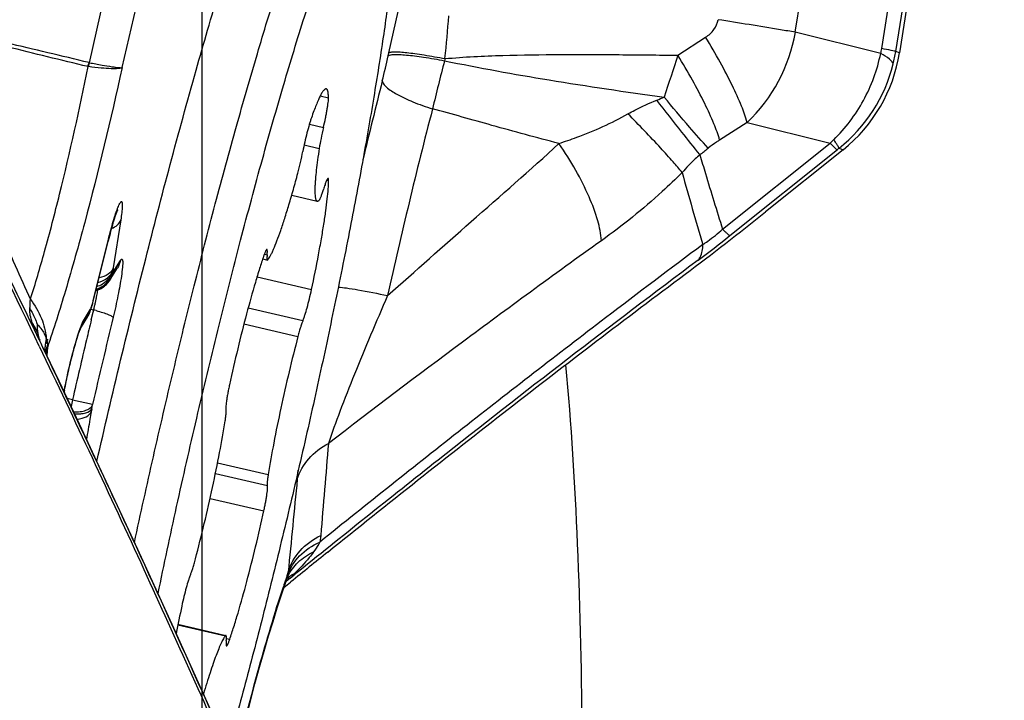
# Model space of a CAD drawing. Units: millimetres. Extents: x 0 to 594, y 0 to 420.
# Drawn here: x 207 to 210, y 234 to 236 of the extents above; entities that cross this region are included whole.
import ezdxf

# ---------------------------------------------------------------- set-up
doc = ezdxf.new("R2010")
doc.units = ezdxf.units.MM
doc.header["$LTSCALE"] = 32.67
doc.linetypes.add('CENTER', pattern=[0.6, 0.375, -0.075, 0.075, -0.075])
for name, color, linetype in [('10105076_CL', 7, 'CONTINUOUS'), ('607088417-000_CL', 7, 'CONTINUOUS'), ('607088634-000_AXIS', 7, 'CONTINUOUS'), ('607088634-000_CL', 7, 'CONTINUOUS')]:
    doc.layers.add(name, color=color, linetype=linetype)

msp = doc.modelspace()

# ---------------------------------------------------------------- linework, layer by layer
at = {"layer": '10105076_CL', "color": 9, "linetype": 'CONTINUOUS'}
for p, q in [((208.2504, 235.6523), (208.2772, 235.6462)), ((208.2153, 235.5611), (208.2608, 235.5506)), ((208.1986, 235.4945), (208.2473, 235.4832)), ((208.2713, 235.3803), (208.2774, 235.3789)), ((208.0701, 235.1422), (208.0791, 235.1401)), ((208.0465, 235.0691), (208.2225, 235.0284)), ((208.0179, 234.9692), (208.1948, 234.9284)), ((208.0041, 234.9169), (208.1785, 234.8767)), ((207.9192, 234.4693), (208.0825, 234.4316)), ((207.9122, 234.4343), (208.0798, 234.3956)), ((207.8951, 234.3546), (208.0685, 234.3146)), ((207.7911, 233.9467), (207.9443, 233.9114)), ((207.9476, 233.9027), (207.9584, 233.9002))]:
    msp.add_line(p, q, dxfattribs=at)
at = {"layer": '10105076_CL', "color": 7, "linetype": 'CONTINUOUS'}
for p, q in [((208.1584, 235.332), (208.2405, 235.3131)), ((208.0647, 235.1268), (208.08, 235.1232)), ((207.7914, 233.9483), (207.9462, 233.9126))]:
    msp.add_line(p, q, dxfattribs=at)
msp.add_arc((212.5946, 232.9842), 4.899, 167.9446, 168.9999, dxfattribs=at)
for points, knots in [([(208.4877, 236.5042), (208.4892, 236.5018), (208.4919, 236.4962), (208.4953, 236.4867), (208.4982, 236.4754), (208.5007, 236.4622), (208.5027, 236.4472), (208.5048, 236.4236), (208.5062, 236.3896), (208.5059, 236.3435), (208.5039, 236.2905), (208.5, 236.2308), (208.4942, 236.1646), (208.4867, 236.0922), (208.4738, 235.9839), (208.4532, 235.8352), (208.4227, 235.6425), (208.3861, 235.4328), (208.3439, 235.2092), (208.2967, 234.9752), (208.2453, 234.7342), (208.1905, 234.49), (208.1329, 234.2461), (208.0736, 234.0064), (208.0135, 233.7744), (207.9722, 233.623), (207.9516, 233.5492)], [0, 0, 0, 0, 0.002813, 0.006136, 0.010004, 0.014439, 0.019453, 0.02505, 0.038005, 0.0533, 0.070901, 0.090759, 0.11281, 0.136979, 0.163179, 0.221292, 0.286299, 0.357237, 0.43305, 0.512603, 0.594704, 0.678121, 0.761601, 0.843891, 0.923757, 1, 1, 1, 1]), ([(207.651, 234.2125), (207.6708, 234.3048), (207.7116, 234.4896), (207.7758, 234.7652), (207.8424, 235.037), (207.9102, 235.3), (207.9781, 235.5498), (208.0448, 235.7818), (208.1091, 235.9921), (208.1526, 236.1242), (208.1739, 236.1859)], [0, 0, 0, 0, 0.13857, 0.277958, 0.415737, 0.549511, 0.676953, 0.795853, 0.904155, 1, 1, 1, 1]), ([(207.7271, 234.0472), (207.7465, 234.141), (207.7868, 234.3297), (207.851, 234.6124), (207.9184, 234.8933), (207.9876, 235.1665), (208.0572, 235.4266), (208.1259, 235.6682), (208.1827, 235.8556), (208.2269, 235.9925), (208.2483, 236.0563), (208.2589, 236.0869)], [0, 0, 0, 0, 0.136137, 0.274528, 0.412384, 0.546927, 0.675446, 0.795361, 0.904267, 0.953905, 1, 1, 1, 1]), ([(208.2698, 235.6752), (208.2692, 235.6753), (208.2679, 235.6753), (208.2658, 235.6744), (208.2637, 235.6727), (208.2614, 235.6702), (208.2589, 235.667), (208.2563, 235.663), (208.2535, 235.6582), (208.2493, 235.6504), (208.2438, 235.6386), (208.2369, 235.6223), (208.2295, 235.6032), (208.2245, 235.5895), (208.222, 235.5822)], [0, 0, 0, 0, 0.016604, 0.036423, 0.061448, 0.092663, 0.130541, 0.175312, 0.227073, 0.285849, 0.424305, 0.590139, 0.782428, 1, 1, 1, 1]), ([(208.2772, 235.6462), (208.2771, 235.6483), (208.277, 235.6523), (208.2766, 235.658), (208.276, 235.6628), (208.2752, 235.6669), (208.2742, 235.6702), (208.273, 235.6727), (208.2716, 235.6744), (208.2704, 235.6751), (208.2698, 235.6752)], [0, 0, 0, 0, 0.205951, 0.387313, 0.544127, 0.676735, 0.785921, 0.873315, 0.942346, 1, 1, 1, 1]), ([(208.2608, 235.5506), (208.2632, 235.5606), (208.2665, 235.5754), (208.2703, 235.5948), (208.2728, 235.6081), (208.2747, 235.6201), (208.2761, 235.6305), (208.277, 235.639), (208.2772, 235.644), (208.2772, 235.6462)], [0, 0, 0, 0, 0.318073, 0.469298, 0.60996, 0.73638, 0.845273, 0.933861, 1, 1, 1, 1]), ([(208.222, 235.5822), (208.2208, 235.5788), (208.2184, 235.5716), (208.2135, 235.5552), (208.2073, 235.5322), (208.2003, 235.5032), (208.1961, 235.4832), (208.1942, 235.4734)], [0, 0, 0, 0, 0.094339, 0.203791, 0.456313, 0.731293, 1, 1, 1, 1]), ([(208.2608, 235.5506), (208.258, 235.5387), (208.2531, 235.5163), (208.2489, 235.4938), (208.2473, 235.4832)], [0, 0, 0, 0, 0.532216, 1, 1, 1, 1]), ([(208.178, 235.4029), (208.1811, 235.4145), (208.1869, 235.438), (208.192, 235.4615), (208.1942, 235.4734)], [0, 0, 0, 0, 0.500837, 1, 1, 1, 1]), ([(208.2473, 235.4832), (208.2454, 235.4709), (208.242, 235.4475), (208.2378, 235.4144), (208.2353, 235.3895), (208.234, 235.3717), (208.2333, 235.3601), (208.2331, 235.3498), (208.2331, 235.3407), (208.2335, 235.3328), (208.2342, 235.3263), (208.2352, 235.321), (208.2363, 235.3175), (208.2375, 235.3154), (208.2384, 235.3143), (208.2394, 235.3135), (208.2401, 235.3131), (208.2405, 235.3131)], [0, 0, 0, 0, 0.216296, 0.409484, 0.577417, 0.651337, 0.718299, 0.778145, 0.830751, 0.876042, 0.914005, 0.944737, 0.968542, 0.978086, 0.98628, 0.993432, 1, 1, 1, 1]), ([(208.0818, 235.1245), (208.0833, 235.1263), (208.0862, 235.1306), (208.0905, 235.1381), (208.0951, 235.1474), (208.1022, 235.1631), (208.1117, 235.1868), (208.1236, 235.22), (208.1364, 235.2589), (208.15, 235.303), (208.1641, 235.3515), (208.1733, 235.3854), (208.178, 235.4029)], [0, 0, 0, 0, 0.023441, 0.052711, 0.087829, 0.128732, 0.227395, 0.347379, 0.486909, 0.643851, 0.815776, 1, 1, 1, 1]), ([(208.2225, 235.0284), (208.2304, 235.0654), (208.2414, 235.1195), (208.2541, 235.1897), (208.262, 235.2373), (208.2684, 235.2804), (208.2732, 235.3184), (208.2762, 235.3506), (208.2773, 235.3701), (208.2774, 235.3789)], [0, 0, 0, 0, 0.319125, 0.466674, 0.603143, 0.726444, 0.834709, 0.926327, 1, 1, 1, 1]), ([(208.2759, 235.3863), (208.2756, 235.3864), (208.2749, 235.386), (208.2742, 235.3852), (208.2735, 235.3842), (208.2727, 235.383), (208.2715, 235.3807), (208.269, 235.3752), (208.2653, 235.365), (208.2625, 235.3562), (208.261, 235.3511)], [0, 0, 0, 0, 0.029521, 0.053203, 0.083986, 0.122136, 0.167716, 0.280918, 0.591108, 1, 1, 1, 1]), ([(208.2774, 235.3789), (208.2774, 235.3799), (208.2774, 235.3817), (208.2772, 235.3838), (208.2769, 235.385), (208.2766, 235.3858), (208.2762, 235.3863), (208.2759, 235.3863)], [0, 0, 0, 0, 0.395365, 0.688941, 0.798334, 0.8843, 1, 1, 1, 1]), ([(208.2474, 235.3165), (208.2479, 235.317), (208.2488, 235.3183), (208.2501, 235.3207), (208.2516, 235.324), (208.2533, 235.328), (208.2551, 235.3328), (208.2577, 235.3406), (208.2597, 235.3467), (208.261, 235.3511)], [0, 0, 0, 0, 0.0522, 0.126269, 0.22225, 0.339569, 0.477296, 0.634246, 1, 1, 1, 1]), ([(208.2405, 235.3131), (208.241, 235.3129), (208.2421, 235.3129), (208.2439, 235.3136), (208.2457, 235.3148), (208.2468, 235.3159), (208.2474, 235.3165)], [0, 0, 0, 0, 0.189668, 0.408032, 0.674579, 1, 1, 1, 1]), ([(208.0677, 235.1356), (208.0632, 235.1224), (208.0541, 235.0943), (208.0353, 235.0324), (208.0114, 234.9463), (207.9836, 234.8363), (207.9661, 234.76), (207.9576, 234.7212)], [0, 0, 0, 0, 0.097595, 0.206686, 0.452538, 0.72251, 1, 1, 1, 1]), ([(208.0783, 235.157), (208.078, 235.1571), (208.0775, 235.1569), (208.0769, 235.1564), (208.0762, 235.1556), (208.0752, 235.154), (208.074, 235.1517), (208.0726, 235.1486), (208.071, 235.1448), (208.0694, 235.1405), (208.0683, 235.1373), (208.0677, 235.1356)], [0, 0, 0, 0, 0.034196, 0.058823, 0.089851, 0.172542, 0.283567, 0.422754, 0.589344, 0.782231, 1, 1, 1, 1]), ([(208.0791, 235.1401), (208.0793, 235.1414), (208.0795, 235.1437), (208.0797, 235.147), (208.0798, 235.1499), (208.0797, 235.1523), (208.0796, 235.1542), (208.0793, 235.1555), (208.0791, 235.1562), (208.0788, 235.1567), (208.0785, 235.157), (208.0783, 235.157)], [0, 0, 0, 0, 0.217149, 0.408595, 0.573406, 0.710977, 0.821004, 0.903811, 0.935523, 0.961387, 1, 1, 1, 1]), ([(208.0791, 235.1401), (208.079, 235.1389), (208.0788, 235.1365), (208.0786, 235.1332), (208.0785, 235.1304), (208.0785, 235.128), (208.0787, 235.1261), (208.0789, 235.1248), (208.0792, 235.124), (208.0795, 235.1236), (208.0798, 235.1233), (208.08, 235.1232)], [0, 0, 0, 0, 0.217145, 0.408585, 0.573395, 0.710966, 0.820995, 0.903805, 0.935519, 0.961384, 1, 1, 1, 1]), ([(208.08, 235.1232), (208.0803, 235.1232), (208.0808, 235.1234), (208.0814, 235.1239), (208.0817, 235.1243), (208.0818, 235.1245)], [0, 0, 0, 0, 0.376804, 0.651931, 1, 1, 1, 1]), ([(208.1948, 234.9284), (208.1958, 234.9308), (208.198, 234.9365), (208.2026, 234.9501), (208.2087, 234.9709), (208.2158, 234.9986), (208.2203, 235.0183), (208.2225, 235.0284)], [0, 0, 0, 0, 0.077362, 0.174285, 0.416496, 0.701651, 1, 1, 1, 1]), ([(208.1948, 234.9284), (208.1935, 234.9253), (208.1909, 234.9183), (208.187, 234.9065), (208.1827, 234.8923), (208.18, 234.8821), (208.1785, 234.8767)], [0, 0, 0, 0, 0.180937, 0.413819, 0.690234, 1, 1, 1, 1]), ([(208.1785, 234.8767), (208.1686, 234.8388), (208.1493, 234.7621), (208.1233, 234.6475), (208.1007, 234.5371), (208.0879, 234.4655), (208.0825, 234.4316)], [0, 0, 0, 0, 0.257677, 0.521117, 0.773825, 1, 1, 1, 1]), ([(207.9576, 234.7212), (207.9566, 234.7163), (207.9545, 234.7066), (207.9518, 234.6926), (207.9495, 234.6796), (207.9477, 234.668), (207.9465, 234.6581), (207.9458, 234.651), (207.9457, 234.6464), (207.9457, 234.6438), (207.9459, 234.6418), (207.9461, 234.6406), (207.9463, 234.6402)], [0, 0, 0, 0, 0.18495, 0.360766, 0.522842, 0.666941, 0.789335, 0.886927, 0.925677, 0.957456, 0.982188, 1, 1, 1, 1]), ([(207.9437, 234.6042), (207.9444, 234.6086), (207.9453, 234.615), (207.9462, 234.6229), (207.9467, 234.6279), (207.9469, 234.6321), (207.947, 234.6355), (207.9468, 234.6382), (207.9465, 234.6396), (207.9463, 234.6402)], [0, 0, 0, 0, 0.370286, 0.528336, 0.666379, 0.783236, 0.878009, 0.950189, 1, 1, 1, 1]), ([(207.8476, 234.1592), (207.8576, 234.197), (207.8768, 234.2737), (207.9029, 234.3883), (207.9255, 234.4987), (207.9382, 234.5703), (207.9437, 234.6042)], [0, 0, 0, 0, 0.257677, 0.521117, 0.773825, 1, 1, 1, 1]), ([(208.0825, 234.4316), (208.0818, 234.4272), (208.0809, 234.4209), (208.0799, 234.4129), (208.0795, 234.4079), (208.0792, 234.4037), (208.0792, 234.4003), (208.0794, 234.3977), (208.0796, 234.3962), (208.0798, 234.3956)], [0, 0, 0, 0, 0.370286, 0.528336, 0.666379, 0.783236, 0.878009, 0.950189, 1, 1, 1, 1]), ([(208.0685, 234.3146), (208.0696, 234.3195), (208.0716, 234.3292), (208.0744, 234.3433), (208.0767, 234.3563), (208.0785, 234.3678), (208.0797, 234.3777), (208.0803, 234.3848), (208.0805, 234.3894), (208.0805, 234.392), (208.0803, 234.394), (208.08, 234.3952), (208.0798, 234.3956)], [0, 0, 0, 0, 0.18495, 0.360766, 0.522842, 0.666941, 0.789335, 0.886927, 0.925677, 0.957456, 0.982188, 1, 1, 1, 1]), ([(207.9584, 233.9002), (207.9629, 233.9134), (207.9721, 233.9415), (207.9909, 234.0034), (208.0148, 234.0895), (208.0426, 234.1995), (208.0601, 234.2758), (208.0685, 234.3146)], [0, 0, 0, 0, 0.097595, 0.206686, 0.452538, 0.72251, 1, 1, 1, 1]), ([(207.8314, 234.1075), (207.8327, 234.1105), (207.8353, 234.1175), (207.8392, 234.1293), (207.8434, 234.1435), (207.8462, 234.1537), (207.8476, 234.1592)], [0, 0, 0, 0, 0.180937, 0.413819, 0.690234, 1, 1, 1, 1]), ([(207.8314, 234.1075), (207.8304, 234.105), (207.8282, 234.0994), (207.8236, 234.0857), (207.8175, 234.0649), (207.8103, 234.0372), (207.8058, 234.0175), (207.8037, 234.0074)], [0, 0, 0, 0, 0.077362, 0.174285, 0.416496, 0.701651, 1, 1, 1, 1]), ([(207.9443, 233.9114), (207.9432, 233.91), (207.941, 233.9068), (207.9364, 233.8991), (207.9301, 233.8866), (207.9222, 233.8685), (207.9136, 233.8465), (207.9043, 233.8206), (207.8905, 233.7795), (207.8804, 233.7468), (207.8737, 233.7239)], [0, 0, 0, 0, 0.026057, 0.057276, 0.13528, 0.233787, 0.352087, 0.489182, 0.643843, 1, 1, 1, 1]), ([(207.9462, 233.9126), (207.9459, 233.9126), (207.9454, 233.9124), (207.9448, 233.9119), (207.9445, 233.9116), (207.9443, 233.9114)], [0, 0, 0, 0, 0.376804, 0.651931, 1, 1, 1, 1]), ([(207.947, 233.8957), (207.9472, 233.8969), (207.9474, 233.8993), (207.9476, 233.9026), (207.9477, 233.9054), (207.9476, 233.9078), (207.9475, 233.9097), (207.9472, 233.911), (207.947, 233.9118), (207.9467, 233.9123), (207.9464, 233.9125), (207.9462, 233.9126)], [0, 0, 0, 0, 0.217145, 0.408585, 0.573395, 0.710966, 0.820995, 0.903805, 0.935519, 0.961384, 1, 1, 1, 1]), ([(207.947, 233.8957), (207.9469, 233.8944), (207.9467, 233.8921), (207.9465, 233.8888), (207.9464, 233.8859), (207.9464, 233.8835), (207.9466, 233.8816), (207.9468, 233.8803), (207.9471, 233.8796), (207.9474, 233.8791), (207.9477, 233.8788), (207.9479, 233.8788)], [0, 0, 0, 0, 0.217149, 0.408595, 0.573406, 0.710977, 0.821004, 0.903811, 0.935523, 0.961387, 1, 1, 1, 1]), ([(207.9479, 233.8788), (207.9482, 233.8787), (207.9487, 233.8789), (207.9492, 233.8794), (207.95, 233.8802), (207.951, 233.8818), (207.9522, 233.8842), (207.9536, 233.8872), (207.9551, 233.891), (207.9568, 233.8954), (207.9579, 233.8985), (207.9584, 233.9002)], [0, 0, 0, 0, 0.034196, 0.058823, 0.089851, 0.172542, 0.283567, 0.422754, 0.589344, 0.782231, 1, 1, 1, 1])]:
    msp.add_open_spline(points, degree=3, knots=knots, dxfattribs=at)
at = {"layer": '607088417-000_CL', "color": 9, "linetype": 'CONTINUOUS'}
for p, q in [((210.0625, 235.8051), (210.2152, 236.7619)), ((210.1077, 235.7957), (210.265, 236.7819)), ((207.5056, 235.7595), (207.7197, 236.7146)), ((207.6108, 235.7436), (207.8298, 236.6844)), ((209.7836, 235.8578), (209.8637, 236.3749)), ((208.4721, 235.7917), (208.5016, 235.9252)), ((209.4047, 235.7836), (209.4942, 235.8417)), ((210.0591, 235.7892), (209.7836, 235.8578)), ((208.4699, 235.782), (208.4721, 235.7917)), ((210.1197, 235.7913), (210.1077, 235.7957)), ((207.5028, 235.7468), (207.5011, 235.7471)), ((209.628, 235.5669), (209.5392, 235.5101)), ((209.628, 235.5669), (209.8958, 235.5002)), ((209.5491, 235.2228), (209.8958, 235.5002)), ((209.5725, 235.2018), (209.9192, 235.4792)), ((209.9246, 235.4835), (209.9378, 235.4787)), ((207.6066, 235.2523), (207.5825, 235.0979)), ((207.518, 234.9923), (207.5658, 235.1857)), ((207.5658, 235.1857), (207.5658, 235.1844)), ((207.5824, 235.084), (207.6055, 235.1217)), ((207.5817, 235.0866), (207.5823, 235.084)), ((207.5155, 234.9826), (207.5153, 234.9806)), ((207.518, 234.991), (207.518, 234.9923)), ((207.4862, 234.9266), (207.5093, 234.9643)), ((207.5096, 234.9652), (207.5094, 234.9645)), ((207.5116, 234.9303), (207.5177, 234.9555)), ((207.5177, 234.9555), (207.5194, 234.9624)), ((207.4834, 234.9213), (207.4862, 234.9266)), ((207.3518, 234.8489), (207.3511, 234.8504)), ((207.3557, 234.8407), (207.3518, 234.8489)), ((207.3691, 234.8124), (207.3557, 234.8407)), ((207.3701, 234.8413), (207.3676, 234.8158)), ((207.4509, 234.6726), (207.4338, 234.6766)), ((207.4509, 234.6726), (207.5158, 234.6578)), ((207.5132, 234.6438), (207.5113, 234.6338)), ((207.5154, 234.656), (207.5158, 234.6577)), ((208.1764, 234.416), (208.1797, 234.4456)), ((208.1473, 234.0922), (208.1394, 234.0857)), ((208.1518, 234.0957), (208.1396, 234.0863)), ((208.146, 234.1068), (208.1468, 234.1124)), ((208.149, 234.0935), (208.1473, 234.0922)), ((208.1535, 234.0972), (208.149, 234.0935))]:
    msp.add_line(p, q, dxfattribs=at)
at = {"layer": '607088417-000_CL', "color": 7, "linetype": 'CONTINUOUS'}
for p, q in [((210.2771, 236.7774), (210.1197, 235.7913)), ((209.9378, 235.4787), (209.6875, 235.2784)), ((207.5153, 234.9805), (207.5658, 235.1844)), ((207.5731, 235.0602), (207.5736, 235.0612)), ((207.5349, 235.0277), (207.5391, 235.0296)), ((207.5131, 234.973), (207.5144, 234.9771)), ((207.5144, 234.9772), (207.5143, 234.9769)), ((207.5144, 234.9772), (207.5153, 234.9805)), ((207.5079, 234.9577), (207.5079, 234.9578)), ((207.5101, 234.9644), (207.5131, 234.973)), ((207.4768, 234.9028), (207.5005, 234.9413)), ((207.3439, 234.8653), (207.3511, 234.8504)), ((207.3453, 234.8643), (207.3451, 234.8646)), ((207.3454, 234.8639), (207.3453, 234.8643)), ((207.3456, 234.8634), (207.3454, 234.8639)), ((207.3458, 234.8628), (207.3456, 234.8634)), ((207.3461, 234.8621), (207.3458, 234.8628)), ((207.3464, 234.8613), (207.3461, 234.8621)), ((207.3468, 234.8605), (207.3464, 234.8613)), ((207.3471, 234.8596), (207.3468, 234.8605)), ((207.3478, 234.8581), (207.3471, 234.8596)), ((207.3484, 234.8566), (207.3478, 234.8581)), ((207.3494, 234.8544), (207.3484, 234.8566)), ((207.3518, 234.8489), (207.3494, 234.8544)), ((207.6037, 234.3147), (207.5373, 234.4569)), ((208.1433, 234.0971), (208.1441, 234.0992)), ((208.1441, 234.0992), (208.1442, 234.0993)), ((208.1442, 234.0993), (208.1447, 234.1003)), ((208.1535, 234.0972), (208.166, 234.1075)), ((208.1329, 234.0666), (208.1541, 234.0838)), ((208.1541, 234.0838), (208.1558, 234.0851))]:
    msp.add_line(p, q, dxfattribs=at)
for points in [[(207.5391, 235.0296), (207.5431, 235.0317), (207.5469, 235.0339), (207.5505, 235.0363), (207.5539, 235.0388), (207.5572, 235.0416), (207.5603, 235.0444), (207.5633, 235.0474), (207.566, 235.0505), (207.5686, 235.0536), (207.5709, 235.0568), (207.5729, 235.0599), (207.5961, 235.0979)], [(207.5263, 235.0247), (207.5305, 235.026), (207.5349, 235.0277)], [(207.5005, 234.9413), (207.5019, 234.9437), (207.5032, 234.9462), (207.5044, 234.9487), (207.5056, 234.9514), (207.5067, 234.9541), (207.5076, 234.9567), (207.5079, 234.9577)], [(207.3451, 234.8646), (207.3451, 234.8647), (207.3451, 234.8648)], [(207.5373, 234.4569), (207.473, 234.5937), (207.4074, 234.7324), (207.3517, 234.8491)], [(207.9395, 233.5765), (207.8866, 233.6951), (207.833, 233.8145), (207.778, 233.9358), (207.7209, 234.0609), (207.6616, 234.1898), (207.6037, 234.3147)], [(207.9735, 233.4996), (207.9806, 233.5287), (207.9952, 233.587), (208.0101, 233.6446), (208.025, 233.7012), (208.0399, 233.7563), (208.0548, 233.8098), (208.0695, 233.8613), (208.084, 233.9107), (208.0981, 233.9576), (208.1119, 234.0017), (208.1251, 234.0429), (208.1378, 234.081), (208.1433, 234.0971)]]:
    msp.add_lwpolyline(points, dxfattribs=at)
at = {"layer": '607088417-000_CL', "color": 9, "linetype": 'CONTINUOUS'}
for centre, radius, start, end in [((201.9029, 236.4483), 6.7838, 354.28391, 355.45895), ((209.2683, 235.9464), 0.5229, 313.468, 350.2445), ((209.8927, 235.8322), 0.1719, 345.4999, 350.9332), ((205.7744, 236.3761), 2.7602, 345.8438, 347.5707), ((210.3339, 235.3555), 1.7319, 166.0622, 166.2864), ((230.4366, 228.821), 22.1545, 161.6828, 162.05009), ((209.6431, 235.8698), 0.4704, 345.9662, 350.9324), ((207.3531, 235.7941), 0.1552, 342.3455, 347.1837), ((215.7726, 233.917), 7.3574, 165.44435, 166.69014), ((209.6103, 235.8777), 0.5042, 308.5643, 346.0005), ((233.1998, 229.4679), 25.5219, 165.86398, 166.45279), ((208.8089, 236.9705), 1.4323, 291.6212, 292.6486), ((209.1027, 236.3454), 1.159, 313.1814, 313.9777), ((208.1489, 237.1804), 2.1702, 307.689, 308.5939), ((210.6379, 234.5808), 1.1505, 128.3186, 128.6601), ((221.4175, 238.7473), 12.456, 195.56422, 196.67471), ((207.1394, 238.2415), 3.8935, 306.7727, 308.6756), ((232.6092, 204.1281), 38.6792, 126.74316, 128.31104), ((207.5047, 235.1056), 0.0794, 333.6431, 339.91), ((207.5124, 235.1008), 0.0719, 332.7757, 339.6275), ((207.5055, 235.1053), 0.0785, 339.9086, 346.2219), ((207.5152, 235.0997), 0.0688, 339.6373, 346.7643), ((208.331, 234.9812), 0.7576, 171.1348, 171.7306), ((207.5048, 235.1056), 0.0793, 327.3488, 333.6446), ((207.5038, 235.1057), 0.0816, 286.605, 295.9293), ((207.5034, 235.1067), 0.081, 287.2683, 296.1059), ((206.7716, 235.1535), 0.7716, 348.7983, 350.2186), ((206.9626, 235.1199), 0.5776, 350.2842, 350.7392), ((207.1746, 235.0913), 0.3579, 340.6904, 341.2473), ((207.2699, 235.0593), 0.2573, 341.17, 342.6003), ((207.4839, 234.9864), 0.0318, 343.193, 349.298), ((207.4836, 234.9865), 0.0321, 349.3011, 353.0627), ((205.9348, 235.3845), 1.631, 345.7275, 346.0887), ((206.4904, 235.2109), 1.0586, 346.9998, 347.5785), ((206.5395, 235.2002), 1.0083, 347.5752, 348.1748), ((206.6239, 235.1825), 0.9221, 348.1738, 348.8117), ((207.443, 234.9769), 0.0675, 343.6729, 349.2838), ((207.4708, 234.97), 0.0392, 341.8584, 352.8747), ((207.9746, 234.8108), 0.4899, 160.6679, 161.6353), ((207.4635, 234.9808), 0.0494, 340.638, 342.8979), ((207.67, 235.5326), 0.5897, 254.2942, 255.2023), ((207.4634, 234.9808), 0.0495, 342.9065, 350.9005), ((206.5069, 235.207), 1.0416, 346.4148, 347.003), ((207.3582, 234.3478), 0.6354, 74.5332, 75.3063), ((235.1493, 228.2845), 28.4255, 166.47914, 166.61224), ((234.4805, 228.4376), 27.6728, 166.41295, 167.01031), ((208.2909, 235.3012), 1.0426, 203.9182, 204.5941), ((207.5095, 234.8351), 0.1475, 166.1123, 176.8899), ((207.4357, 234.8292), 0.0748, 148.6014, 161.8128), ((207.2867, 234.8453), 0.0835, 17.5635, 18.7057), ((207.2666, 234.8419), 0.1038, 13.5489, 16.0308), ((207.5151, 234.8104), 0.151, 164.2384, 170.2662), ((235.4092, 228.2227), 28.6926, 166.61246, 167.00928), ((207.5032, 234.8356), 0.1412, 176.9437, 183.6471), ((207.5124, 234.8109), 0.1483, 170.2741, 175.693), ((207.5293, 234.7947), 0.1659, 163.6897, 171.1601), ((208.877, 234.4255), 1.4787, 169.1711, 169.3841), ((208.3188, 234.4721), 0.8907, 166.989, 168.4465), ((206.2607, 234.8825), 1.275, 349.2094, 349.7661), ((257.5323, 230.2502), 49.441, 175.03217, 175.37677), ((321.4481, 223.1579), 113.8298, 174.323999, 174.47543), ((169.2424, 216.4258), 42.3268, 23.61037, 25.00081), ((211.9129, 232.8325), 3.9787, 161.1715, 161.8847), ((208.072, 234.1217), 0.0755, 340.9769, 347.0972), ((208.2812, 234.0385), 0.1499, 154.6003, 156.0769), ((208.0694, 234.1223), 0.0781, 347.0819, 348.5406), ((208.097, 234.1177), 0.0501, 353.9445, 356.3846), ((208.1016, 234.1174), 0.0455, 356.3839, 358.9946)]:
    msp.add_arc(centre, radius, start, end, dxfattribs=at)
at = {"layer": '607088417-000_CL', "color": 7, "linetype": 'CONTINUOUS'}
for centre, radius, start, end in [((166.8465, 215.5253), 44.8697, 25.50441, 26.8536), ((209.6244, 235.8703), 0.5016, 308.6757, 350.94), ((203.7607, 242.665), 9.4704, 306.75454, 308.74219), ((209.0417, 234.8196), 1.5202, 164.8852, 166.1171), ((207.8549, 234.8433), 0.3654, 160.6483, 160.9874), ((208.7517, 234.4524), 1.3502, 169.2916, 169.548), ((235.0238, 200.9759), 42.6393, 128.85379, 129.05921), ((208.1972, 234.0496), 0.0697, 122.1858, 123.5145)]:
    msp.add_arc(centre, radius, start, end, dxfattribs=at)
for points, knots in [([(207.8498, 235.735), (207.8743, 235.8217), (207.9223, 235.9871), (207.9946, 236.2214), (208.063, 236.428), (208.1263, 236.6037), (208.1836, 236.7457), (208.2284, 236.8416), (208.2616, 236.8991), (208.2822, 236.9288), (208.3005, 236.9492), (208.3137, 236.9581), (208.3198, 236.9599)], [0, 0, 0, 0, 0.204375, 0.390769, 0.556169, 0.698111, 0.81446, 0.903656, 0.93781, 0.965, 0.985477, 1, 1, 1, 1]), ([(207.5295, 234.4735), (207.5795, 234.6919), (207.6811, 235.1138), (207.7927, 235.5332), (207.8498, 235.735)], [0, 0, 0, 0, 0.516537, 1, 1, 1, 1]), ([(207.5961, 235.2852), (207.5969, 235.2868), (207.5928, 235.2778), (207.5917, 235.2739), (207.5882, 235.2642), (207.5851, 235.2543), (207.58, 235.2378), (207.5764, 235.225), (207.574, 235.216)], [0, 0, 0, 0, 0.071105, 0.170174, 0.297384, 0.447533, 0.616734, 1, 1, 1, 1]), ([(208.2746, 234.1813), (208.4674, 234.3366), (208.8491, 234.6388), (209.2359, 234.9343), (209.4277, 235.0773)], [0, 0, 0, 0, 0.508623, 1, 1, 1, 1]), ([(207.3371, 234.9166), (207.3369, 234.9137), (207.3367, 234.9015), (207.3384, 234.8892), (207.3406, 234.8802)], [0, 0, 0, 0, 0.241422, 1, 1, 1, 1]), ([(207.425, 234.7033), (207.4287, 234.7228), (207.4369, 234.762), (207.4505, 234.8179), (207.4637, 234.8646), (207.4724, 234.8917), (207.4766, 234.9018)], [0, 0, 0, 0, 0.289876, 0.585467, 0.839852, 1, 1, 1, 1]), ([(207.3437, 234.8453), (207.4581, 234.6061), (207.6766, 234.1403), (207.8878, 233.671), (207.9876, 233.4424)], [0, 0, 0, 0, 0.515293, 1, 1, 1, 1]), ([(208.1426, 234.0951), (208.1439, 234.0963), (208.1491, 234.1007), (208.1545, 234.1049), (208.1587, 234.1077)], [0, 0, 0, 0, 0.258062, 1, 1, 1, 1]), ([(208.16, 234.1085), (208.1611, 234.1092), (208.1621, 234.1098), (208.1648, 234.1109), (208.1649, 234.1104)], [0, 0, 0, 0, 0.6902, 1, 1, 1, 1]), ([(208.1649, 234.1104), (208.165, 234.1101), (208.1652, 234.1092), (208.1656, 234.1082), (208.1661, 234.1077)], [0, 0, 0, 0, 0.305275, 1, 1, 1, 1])]:
    msp.add_open_spline(points, degree=3, knots=knots, dxfattribs=at)
at = {"layer": '607088417-000_CL', "color": 9, "linetype": 'CONTINUOUS'}
for points, knots in [([(209.4942, 235.8417), (209.5045, 235.8483), (209.5225, 235.8645), (209.5322, 235.887), (209.5341, 235.8982)], [0, 0, 0, 0, 0.516879, 1, 1, 1, 1]), ([(209.7836, 235.8578), (209.7675, 235.8605), (209.6845, 235.8744), (209.6013, 235.8877), (209.5341, 235.8982)], [0, 0, 0, 0, 0.193115, 1, 1, 1, 1]), ([(207.5045, 235.7597), (207.4601, 235.7707), (207.3714, 235.792), (207.2392, 235.8229), (207.1084, 235.852), (207.0218, 235.8702), (206.9788, 235.8793)], [0, 0, 0, 0, 0.254285, 0.507478, 0.755568, 1, 1, 1, 1]), ([(206.98, 235.879), (206.9799, 235.8693), (206.9829, 235.8499), (206.9894, 235.8217), (206.9969, 235.7937), (207.0081, 235.7568), (207.0234, 235.711), (207.0424, 235.6559), (207.0623, 235.6009), (207.0897, 235.5272), (207.1256, 235.4353), (207.1707, 235.3253), (207.2333, 235.1786), (207.282, 235.0692), (207.315, 234.9964)], [0, 0, 0, 0, 0.030905, 0.061548, 0.092049, 0.122572, 0.183805, 0.245356, 0.30724, 0.369412, 0.494456, 0.620212, 0.746483, 1, 1, 1, 1]), ([(207.501, 235.7471), (207.4574, 235.7573), (207.3703, 235.7784), (207.2399, 235.8107), (207.1098, 235.8444), (207.0234, 235.8678), (206.98, 235.879)], [0, 0, 0, 0, 0.250213, 0.500147, 0.749979, 1, 1, 1, 1]), ([(209.628, 235.5669), (209.6233, 235.5848), (209.6087, 235.6249), (209.5793, 235.6895), (209.5404, 235.7636), (209.5104, 235.8151), (209.4942, 235.8417)], [0, 0, 0, 0, 0.180948, 0.416743, 0.694901, 1, 1, 1, 1]), ([(210.1077, 235.7957), (210.106, 235.7963), (210.1012, 235.7974), (210.0861, 235.8007), (210.0727, 235.8032), (210.0625, 235.8051)], [0, 0, 0, 0, 0.115176, 0.322268, 1, 1, 1, 1]), ([(208.4699, 235.782), (208.4718, 235.7835), (208.4784, 235.7852), (208.4906, 235.7862), (208.5079, 235.786), (208.5297, 235.7844), (208.5557, 235.7816), (208.5968, 235.7759), (208.6291, 235.7703), (208.6514, 235.766)], [0, 0, 0, 0, 0.039951, 0.106935, 0.20142, 0.321662, 0.465173, 0.628624, 1, 1, 1, 1]), ([(208.4721, 235.7917), (208.474, 235.7931), (208.4806, 235.7943), (208.4926, 235.7949), (208.5098, 235.7942), (208.5315, 235.7922), (208.5574, 235.789), (208.5985, 235.7828), (208.6307, 235.777), (208.653, 235.7726)], [0, 0, 0, 0, 0.038573, 0.104968, 0.199283, 0.319635, 0.463461, 0.627381, 1, 1, 1, 1]), ([(208.653, 235.7726), (208.7149, 235.7786), (208.8395, 235.7841), (209.027, 235.7864), (209.2155, 235.7858), (209.3415, 235.7844), (209.4047, 235.7836)], [0, 0, 0, 0, 0.2481, 0.497287, 0.748068, 1, 1, 1, 1]), ([(209.5392, 235.5101), (209.5344, 235.5279), (209.5196, 235.5678), (209.49, 235.6321), (209.4509, 235.7058), (209.4209, 235.7571), (209.4047, 235.7836)], [0, 0, 0, 0, 0.180781, 0.416521, 0.694729, 1, 1, 1, 1]), ([(209.9075, 235.5113), (209.9455, 235.548), (210.0109, 235.6347), (210.0481, 235.7365), (210.0591, 235.7892)], [0, 0, 0, 0, 0.49528, 1, 1, 1, 1]), ([(210.0995, 235.7557), (210.0988, 235.7583), (210.0953, 235.764), (210.0822, 235.7761), (210.0691, 235.7838), (210.0591, 235.7892)], [0, 0, 0, 0, 0.150713, 0.364333, 1, 1, 1, 1]), ([(207.315, 234.9964), (207.3313, 235.0475), (207.3643, 235.16), (207.4295, 235.4095), (207.4737, 235.609), (207.501, 235.7471)], [0, 0, 0, 0, 0.207951, 0.454483, 1, 1, 1, 1]), ([(207.6108, 235.7436), (207.5745, 235.5764), (207.5167, 235.3357), (207.4327, 235.0358), (207.3907, 234.9019), (207.3701, 234.8413)], [0, 0, 0, 0, 0.549561, 0.794424, 1, 1, 1, 1]), ([(207.6108, 235.7436), (207.6095, 235.7427), (207.6054, 235.7414), (207.5938, 235.7399), (207.5728, 235.74), (207.5408, 235.7423), (207.5164, 235.7451), (207.5028, 235.7468)], [0, 0, 0, 0, 0.04586, 0.114865, 0.323219, 0.620828, 1, 1, 1, 1]), ([(207.5056, 235.7595), (207.5191, 235.7569), (207.5432, 235.7524), (207.5714, 235.7477), (207.5893, 235.7451), (207.5989, 235.744), (207.6058, 235.7434), (207.6095, 235.7434), (207.6109, 235.7436)], [0, 0, 0, 0, 0.386614, 0.689224, 0.805105, 0.895936, 0.960999, 1, 1, 1, 1]), ([(208.6514, 235.766), (208.7634, 235.7428), (208.9993, 235.7004), (209.2364, 235.6655), (209.3605, 235.6487)], [0, 0, 0, 0, 0.477408, 1, 1, 1, 1]), ([(207.3439, 234.8653), (207.26, 235.0401), (207.1377, 235.2912), (206.9921, 235.5808), (206.933, 235.6968), (206.9123, 235.7367)], [0, 0, 0, 0, 0.598354, 0.861238, 1, 1, 1, 1]), ([(208.4508, 235.701), (208.4512, 235.6976), (208.4549, 235.6901), (208.47, 235.6743), (208.502, 235.6544), (208.5521, 235.6314), (208.5913, 235.6176), (208.6129, 235.6108)], [0, 0, 0, 0, 0.054025, 0.128026, 0.344022, 0.642504, 1, 1, 1, 1]), ([(209.5027, 235.4842), (209.4819, 235.506), (209.4341, 235.5605), (209.3874, 235.616), (209.3605, 235.6487)], [0, 0, 0, 0, 0.415391, 1, 1, 1, 1]), ([(209.2436, 235.5947), (209.2509, 235.5988), (209.2811, 235.6151), (209.3125, 235.6294), (209.3367, 235.639)], [0, 0, 0, 0, 0.243126, 1, 1, 1, 1]), ([(209.4757, 235.463), (209.4562, 235.4871), (209.4097, 235.5456), (209.3636, 235.6045), (209.3367, 235.639)], [0, 0, 0, 0, 0.41447, 1, 1, 1, 1]), ([(208.6129, 235.6108), (208.5864, 235.5101), (208.5367, 235.3097), (208.4901, 235.1085), (208.4678, 235.0086)], [0, 0, 0, 0, 0.504376, 1, 1, 1, 1]), ([(209.0209, 235.4991), (208.9485, 235.5179), (208.8124, 235.5548), (208.6768, 235.5935), (208.6129, 235.6108)], [0, 0, 0, 0, 0.530424, 1, 1, 1, 1]), ([(209.0209, 235.4991), (209.04, 235.5053), (209.1164, 235.5319), (209.1907, 235.5648), (209.2436, 235.5947)], [0, 0, 0, 0, 0.249387, 1, 1, 1, 1]), ([(209.4182, 235.4051), (209.4089, 235.4169), (209.3862, 235.4436), (209.3286, 235.5073), (209.2793, 235.5584), (209.2436, 235.5947)], [0, 0, 0, 0, 0.174634, 0.40709, 1, 1, 1, 1]), ([(208.4677, 235.0087), (208.5577, 235.088), (208.7417, 235.2519), (208.928, 235.4133), (209.0209, 235.4991)], [0, 0, 0, 0, 0.486804, 1, 1, 1, 1]), ([(209.1577, 235.1856), (209.1565, 235.2074), (209.1461, 235.2559), (209.1177, 235.3317), (209.0752, 235.415), (209.0402, 235.4709), (209.0209, 235.4991)], [0, 0, 0, 0, 0.189279, 0.427234, 0.702821, 1, 1, 1, 1]), ([(209.5392, 235.5101), (209.5359, 235.508), (209.5234, 235.4998), (209.5112, 235.491), (209.5027, 235.4842)], [0, 0, 0, 0, 0.267008, 1, 1, 1, 1]), ([(209.8958, 235.5002), (209.8986, 235.4974), (209.9035, 235.4923), (209.9102, 235.4859), (209.9152, 235.4817), (209.918, 235.4797), (209.9192, 235.4792)], [0, 0, 0, 0, 0.376953, 0.670383, 0.878011, 1, 1, 1, 1]), ([(209.9246, 235.4835), (209.9243, 235.4847), (209.9226, 235.4879), (209.9192, 235.4938), (209.914, 235.5018), (209.9098, 235.5079), (209.9075, 235.5113)], [0, 0, 0, 0, 0.118402, 0.325411, 0.620196, 1, 1, 1, 1]), ([(209.4757, 235.463), (209.4706, 235.4586), (209.4505, 235.4402), (209.4317, 235.4205), (209.4182, 235.4051)], [0, 0, 0, 0, 0.248822, 1, 1, 1, 1]), ([(209.4757, 235.463), (209.4816, 235.4428), (209.5052, 235.3625), (209.5298, 235.2825), (209.5491, 235.2228)], [0, 0, 0, 0, 0.251084, 1, 1, 1, 1]), ([(209.4182, 235.4051), (209.3973, 235.3842), (209.3151, 235.3056), (209.2261, 235.2344), (209.1577, 235.1856)], [0, 0, 0, 0, 0.260468, 1, 1, 1, 1]), ([(207.5866, 235.261), (207.589, 235.2685), (207.5924, 235.2789), (207.5972, 235.2918), (207.6002, 235.2991), (207.603, 235.3048), (207.6053, 235.3088), (207.6071, 235.311), (207.6085, 235.3118), (207.6098, 235.3116), (207.6109, 235.3096), (207.6118, 235.304), (207.6116, 235.2959), (207.6109, 235.2858), (207.6094, 235.2716), (207.6078, 235.2603), (207.6066, 235.2523)], [0, 0, 0, 0, 0.20127, 0.283307, 0.351719, 0.405761, 0.445187, 0.470356, 0.478424, 0.48497, 0.501622, 0.530902, 0.633045, 0.705658, 0.791848, 1, 1, 1, 1]), ([(207.5658, 235.1857), (207.5675, 235.1925), (207.574, 235.2178), (207.5809, 235.2429), (207.5866, 235.261)], [0, 0, 0, 0, 0.27187, 1, 1, 1, 1]), ([(207.5765, 235.2248), (207.5835, 235.2276), (207.5959, 235.2345), (207.6045, 235.2463), (207.6066, 235.2523)], [0, 0, 0, 0, 0.53951, 1, 1, 1, 1]), ([(209.4852, 235.1732), (209.4905, 235.1767), (209.5127, 235.1921), (209.5337, 235.2091), (209.5491, 235.2228)], [0, 0, 0, 0, 0.23643, 1, 1, 1, 1]), ([(209.5725, 235.2018), (209.5713, 235.2022), (209.5684, 235.2043), (209.5635, 235.2085), (209.5568, 235.2149), (209.5518, 235.22), (209.5491, 235.2228)], [0, 0, 0, 0, 0.121989, 0.329617, 0.623047, 1, 1, 1, 1]), ([(209.4852, 235.1732), (209.3802, 235.0949), (209.1203, 234.8989), (208.7077, 234.5794), (208.4018, 234.3363), (208.2489, 234.2133)], [0, 0, 0, 0, 0.251084, 0.623894, 1, 1, 1, 1]), ([(209.1577, 235.1856), (209.0809, 235.1309), (208.9312, 235.022), (208.6366, 234.8054), (208.4203, 234.6415), (208.277, 234.5316)], [0, 0, 0, 0, 0.257868, 0.506282, 1, 1, 1, 1]), ([(209.4702, 235.1227), (209.4728, 235.1256), (209.4827, 235.1406), (209.4852, 235.1593), (209.4852, 235.1732)], [0, 0, 0, 0, 0.216732, 1, 1, 1, 1]), ([(207.6055, 235.1217), (207.6063, 235.1231), (207.6073, 235.1251), (207.6109, 235.1269), (207.6126, 235.1229), (207.613, 235.1179), (207.613, 235.1097), (207.6119, 235.0938), (207.6101, 235.0806), (207.6087, 235.071)], [0, 0, 0, 0, 0.074387, 0.111519, 0.154611, 0.238308, 0.366418, 0.538047, 1, 1, 1, 1]), ([(207.5296, 235.038), (207.5419, 235.0419), (207.5646, 235.0553), (207.5781, 235.0782), (207.5813, 235.0902)], [0, 0, 0, 0, 0.509189, 1, 1, 1, 1]), ([(207.5313, 235.0508), (207.5429, 235.0534), (207.5637, 235.0624), (207.5783, 235.0807), (207.5813, 235.0903)], [0, 0, 0, 0, 0.539757, 1, 1, 1, 1]), ([(207.5825, 235.0979), (207.5797, 235.0898), (207.5658, 235.0743), (207.547, 235.0679), (207.5366, 235.066)], [0, 0, 0, 0, 0.447156, 1, 1, 1, 1]), ([(207.5817, 235.0866), (207.5817, 235.0868), (207.5814, 235.088), (207.5813, 235.0892), (207.5813, 235.0901)], [0, 0, 0, 0, 0.195108, 1, 1, 1, 1]), ([(207.5824, 235.084), (207.5824, 235.0839), (207.5823, 235.0837), (207.5823, 235.084), (207.5823, 235.0841)], [0, 0, 0, 0, 0.399487, 1, 1, 1, 1]), ([(207.5395, 235.0324), (207.5434, 235.0343), (207.5583, 235.043), (207.5704, 235.0565), (207.5763, 235.0679)], [0, 0, 0, 0, 0.253395, 1, 1, 1, 1]), ([(207.6087, 235.071), (207.6057, 235.0503), (207.5975, 235.006), (207.5878, 234.962), (207.5821, 234.9386)], [0, 0, 0, 0, 0.464409, 1, 1, 1, 1]), ([(208.4678, 235.0086), (208.4492, 234.9661), (208.413, 234.8817), (208.3617, 234.7572), (208.3156, 234.6411), (208.2881, 234.5665), (208.2771, 234.5317)], [0, 0, 0, 0, 0.270845, 0.536131, 0.786576, 1, 1, 1, 1]), ([(208.3086, 235.0361), (208.3175, 235.0354), (208.3386, 235.0327), (208.3917, 235.0241), (208.4359, 235.0153), (208.4678, 235.0086)], [0, 0, 0, 0, 0.164721, 0.394945, 1, 1, 1, 1]), ([(207.3135, 234.9659), (207.3137, 234.968), (207.3145, 234.9782), (207.3148, 234.9884), (207.315, 234.9964)], [0, 0, 0, 0, 0.215354, 1, 1, 1, 1]), ([(207.315, 234.9964), (207.3294, 234.9776), (207.3531, 234.9377), (207.3645, 234.8926), (207.3663, 234.8705)], [0, 0, 0, 0, 0.51711, 1, 1, 1, 1]), ([(207.3211, 234.9206), (207.3185, 234.9285), (207.3143, 234.9433), (207.3128, 234.9588), (207.3135, 234.9658)], [0, 0, 0, 0, 0.539296, 1, 1, 1, 1]), ([(207.3135, 234.9659), (207.3159, 234.9619), (207.3249, 234.9461), (207.3324, 234.9294), (207.3371, 234.9166)], [0, 0, 0, 0, 0.252352, 1, 1, 1, 1]), ([(207.5276, 234.9601), (207.5347, 234.9582), (207.5475, 234.9544), (207.5641, 234.9486), (207.5748, 234.9441), (207.5801, 234.9408), (207.5818, 234.9393), (207.5821, 234.9386)], [0, 0, 0, 0, 0.372273, 0.678241, 0.892144, 0.959302, 1, 1, 1, 1]), ([(207.3211, 234.9207), (207.3231, 234.9174), (207.3307, 234.9045), (207.3369, 234.8908), (207.3406, 234.8802)], [0, 0, 0, 0, 0.252138, 1, 1, 1, 1]), ([(207.3379, 234.8786), (207.3363, 234.8822), (207.3302, 234.896), (207.3246, 234.9101), (207.3211, 234.9206)], [0, 0, 0, 0, 0.260684, 1, 1, 1, 1]), ([(207.3371, 234.9166), (207.3402, 234.9133), (207.3519, 234.9), (207.3616, 234.8846), (207.3658, 234.8721)], [0, 0, 0, 0, 0.256756, 1, 1, 1, 1]), ([(207.477, 234.9058), (207.4775, 234.9073), (207.4795, 234.9126), (207.4817, 234.9177), (207.4834, 234.9213)], [0, 0, 0, 0, 0.287521, 1, 1, 1, 1]), ([(207.4652, 234.8706), (207.4662, 234.8739), (207.4699, 234.8858), (207.4738, 234.8975), (207.477, 234.9058)], [0, 0, 0, 0, 0.281654, 1, 1, 1, 1]), ([(207.3698, 234.8514), (207.3698, 234.8505), (207.37, 234.8472), (207.3701, 234.8438), (207.3701, 234.8413)], [0, 0, 0, 0, 0.268526, 1, 1, 1, 1]), ([(207.4246, 234.7033), (207.4302, 234.7325), (207.4426, 234.7886), (207.4572, 234.8441), (207.4652, 234.8706)], [0, 0, 0, 0, 0.517634, 1, 1, 1, 1]), ([(207.6032, 234.3144), (207.584, 234.3558), (207.5065, 234.522), (207.4279, 234.6878), (207.3691, 234.8124)], [0, 0, 0, 0, 0.248768, 1, 1, 1, 1]), ([(207.4543, 234.6333), (207.4615, 234.6331), (207.4752, 234.6337), (207.4967, 234.6384), (207.5123, 234.6474), (207.5154, 234.656)], [0, 0, 0, 0, 0.318938, 0.59756, 1, 1, 1, 1]), ([(207.4574, 234.6267), (207.4641, 234.6265), (207.4766, 234.6268), (207.4959, 234.63), (207.51, 234.6368), (207.5131, 234.6438)], [0, 0, 0, 0, 0.332346, 0.615837, 1, 1, 1, 1]), ([(207.4654, 234.6098), (207.4709, 234.6104), (207.4813, 234.6122), (207.498, 234.6181), (207.5086, 234.6268), (207.5113, 234.6338)], [0, 0, 0, 0, 0.310583, 0.582035, 1, 1, 1, 1]), ([(207.5113, 234.6338), (207.5099, 234.6257), (207.5046, 234.596), (207.4996, 234.5662), (207.4961, 234.5445)], [0, 0, 0, 0, 0.272212, 1, 1, 1, 1]), ([(208.1764, 234.416), (208.1836, 234.4402), (208.2102, 234.4872), (208.2531, 234.5193), (208.277, 234.5316)], [0, 0, 0, 0, 0.483362, 1, 1, 1, 1]), ([(208.1471, 234.1166), (208.1544, 234.1416), (208.1823, 234.1902), (208.2272, 234.2229), (208.2522, 234.2353)], [0, 0, 0, 0, 0.483332, 1, 1, 1, 1]), ([(208.2522, 234.2353), (208.252, 234.2335), (208.2513, 234.2261), (208.2501, 234.2188), (208.2489, 234.2133)], [0, 0, 0, 0, 0.24317, 1, 1, 1, 1]), ([(208.1458, 234.1028), (208.1539, 234.12), (208.1776, 234.1521), (208.211, 234.1736), (208.2292, 234.1818)], [0, 0, 0, 0, 0.487692, 1, 1, 1, 1]), ([(208.146, 234.1068), (208.1534, 234.13), (208.1813, 234.1746), (208.2249, 234.2029), (208.2489, 234.2133)], [0, 0, 0, 0, 0.481195, 1, 1, 1, 1]), ([(208.2292, 234.1818), (208.2247, 234.1756), (208.2051, 234.1502), (208.1826, 234.1272), (208.1649, 234.1104)], [0, 0, 0, 0, 0.238107, 1, 1, 1, 1]), ([(208.2489, 234.2133), (208.2475, 234.2106), (208.2415, 234.1998), (208.2347, 234.1894), (208.2292, 234.1818)], [0, 0, 0, 0, 0.242457, 1, 1, 1, 1]), ([(207.9727, 233.5015), (207.998, 233.605), (208.0476, 233.7954), (208.1034, 233.984), (208.1314, 234.0696)], [0, 0, 0, 0, 0.542036, 1, 1, 1, 1])]:
    msp.add_open_spline(points, degree=3, knots=knots, dxfattribs=at)
for points in [[(207.5028, 235.7468), (207.5039, 235.751), (207.5043, 235.7553), (207.505, 235.7596)], [(207.6055, 235.1217), (207.6038, 235.1134), (207.6006, 235.1052), (207.5961, 235.0979)], [(207.5737, 235.0612), (207.5779, 235.0681), (207.5809, 235.076), (207.5824, 235.084)], [(207.5391, 235.0339), (207.5521, 235.0403), (207.5637, 235.0506), (207.5715, 235.0628)], [(207.5002, 234.941), (207.5035, 234.9462), (207.506, 234.952), (207.5078, 234.9579)], [(207.4768, 234.9028), (207.4813, 234.9101), (207.4845, 234.9182), (207.4862, 234.9266)], [(207.3675, 234.8662), (207.3686, 234.8613), (207.3694, 234.8564), (207.3698, 234.8514)], [(208.6308, 234.478), (208.4753, 234.3553), (208.3207, 234.2313), (208.166, 234.1075)]]:
    msp.add_open_spline(points, degree=3, dxfattribs=at)
at = {"layer": '607088417-000_CL', "color": 7, "linetype": 'CONTINUOUS'}
msp.add_open_spline([(207.3406, 234.8802), (207.3419, 234.875), (207.3434, 234.8697), (207.3451, 234.8646)], degree=3, dxfattribs=at)
at = {"layer": '607088634-000_AXIS', "color": 1, "linetype": 'CENTER'}
msp.add_line((207.8684, 255.7345), (207.8684, 225.4853), dxfattribs=at)
at = {"layer": '607088634-000_CL', "color": 7, "linetype": 'CONTINUOUS'}
for radius, start, end in [(23.7, 270.69432, 302.59989), (24, 270.46597, 300.76727)]:
    msp.add_arc((207.8684, 255.7345), radius, start, end, dxfattribs=at)
at = {"layer": '607088634-000_CL', "color": 9, "linetype": 'CONTINUOUS'}
msp.add_arc((207.8684, 255.7345), 23.8172, 270.60472, 300.78834, dxfattribs=at)
msp.add_open_spline([(209.0423, 234.7856), (209.0597, 234.5933), (209.0852, 234.1845), (209.0988, 233.5366), (209.0897, 232.8219), (209.0693, 232.3238), (209.0557, 232.0642)], degree=3, knots=[0, 0, 0, 0, 0.212749, 0.450929, 0.713696, 1, 1, 1, 1], dxfattribs=at)

doc.saveas('drawing.dxf')
